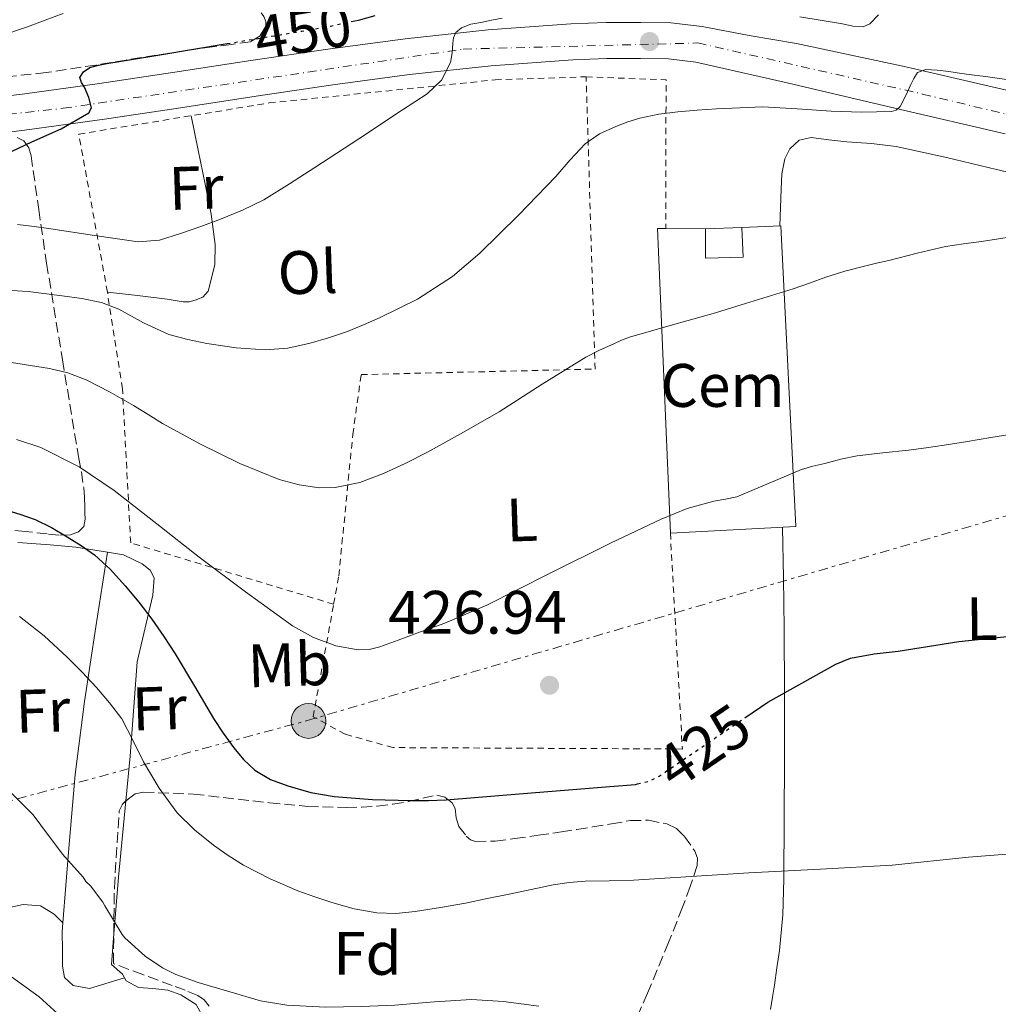
# Model space of a CAD drawing. Units: metres. Extents: x 597085 to 600523, y 4738369 to 4740730.
# Drawn here: x 597844 to 598004, y 4738631 to 4738792 of the extents above; entities that cross this region are included whole.
import ezdxf
from ezdxf.enums import TextEntityAlignment as Align

# ---------------------------------------------------------------- set-up
doc = ezdxf.new("R2010")
doc.units = ezdxf.units.M
doc.header["$MEASUREMENT"] = 0
for name, pattern in [('DGN Style 2', [1.7399219301090239, 1.043953158065414, -0.6959687720436097]), ('DGN Style 3', [2.435890702152634, 1.739921930109024, -0.6959687720436097]), ('DGN Style 4', [2.7856150101045474, 1.391937544087219, -0.6959687720436097, 0.001739921930109024, -0.6959687720436097]), ('DGN Style 5', [1.217945351076317, 0.5219765790327072, -0.6959687720436097]), ('DGN Style 7', [3.4798438602180486, 1.565929737098122, -0.6959687720436097, 0.5219765790327072, -0.6959687720436097])]:
    doc.linetypes.add(name, pattern=pattern)
for name, color, linetype, lineweight in [('Carretera', 9, 'Continuous', 0), ('Cauce permanente', 151, 'Continuous', 13), ('Cota de curva de nivel directora', 7, 'Continuous', 0), ('Cota de punto acotado terreno', 7, 'Continuous', 0), ('Curva de nivel directora', 30, 'Continuous', 30), ('Curva de nivel directora no vista', 30, 'DGN Style 5', 30), ('Curva de nivel intermedia', 30, 'Continuous', 0), ('destino de construcciones', 7, 'Continuous', 0), ('Eje de carretera', 7, 'DGN Style 4', 0), ('Etiqueta de uso rústico', 92, 'Continuous', 0), ('Etiqueta de zona arbolada', 92, 'Continuous', 0), ('Iglesia-ermita', 1, 'Continuous', 13), ('Línea  de muro-pared o tapia', 1, 'Continuous', 13), ('Línea blanca (vial)', 7, 'Continuous', 13), ('Línea de cambio de uso (parcela vista)', 92, 'Continuous', 0), ('Línea eléctrica', 6, 'DGN Style 7', 0), ('Patio', 1, 'Continuous', 13), ('Poste tendido eléctrico', 7, 'Continuous', 0), ('Punto acotado terreno (símbolo)', 7, 'Continuous', 0), ('Tela metálica o alambrada', 7, 'DGN Style 2', 0), ('Zona arbolada', 92, 'DGN Style 3', 0)]:
    doc.layers.add(name, color=color, linetype=linetype, lineweight=lineweight)
doc.styles.add('Style-Arial', font='arial.ttf')

# ---------------------------------------------------------------- blocks, each defined once
blk = doc.blocks.new('5PATER')
at = {"layer": 'Cauce permanente', "linetype": 'Continuous', "lineweight": 0}
h = blk.add_hatch(color=51, dxfattribs=at)
edge = h.paths.add_edge_path()
edge.add_ellipse((0, 0), major_axis=(-0.1095731443231308, -0.1110710700762829), ratio=0.9994222409660317, start_angle=0, end_angle=360)
blk = doc.blocks.new('5PELE')
at = {"layer": 'Patio', "linetype": 'Continuous', "lineweight": 0}
h = blk.add_hatch(color=9, dxfattribs=at)
edge = h.paths.add_edge_path()
edge.add_arc((-2.000000476837158e-05, 0), 0.2850000000000001, 0, 360)
at = {"layer": 'Patio', "color": 252, "linetype": 'Continuous', "lineweight": 0}
blk.add_circle((-2.000000476837158e-05, 0), 0.2850000000000001, dxfattribs=at)

msp = doc.modelspace()

# ---------------------------------------------------------------- linework, layer by layer
at = {"layer": 'Carretera', "color": 9, "linetype": 'Continuous', "lineweight": 0}
for points in [[(597821.1400000001, 4738776.640000001, 452.6000000000058), (597845.1999999996, 4738779.55, 450.6199999999953), (597857.3700000001, 4738781.220000001, 449.7599999999948), (597869.6999999996, 4738783.090000001, 448.9100000000035), (597882.079999998, 4738785, 448.0500000000029), (597894.6499999985, 4738786.820000002, 446.6199999999953), (597907.2999999997, 4738788.529999999, 445.0200000000041), (597920.8000000002, 4738789.98, 443.9799999999959), (597934.3400000009, 4738790.980000001, 442.9799999999959), (597940.0699999996, 4738791.189999999, 442.2400000000052), (597945.7300000014, 4738791.189999999, 441.5800000000018), (597950.6299999986, 4738791.140000001, 441.3800000000047), (597955.7499999994, 4738790.520000001, 441.3000000000029), (597963.4400000006, 4738789.07, 441.2200000000012), (597971.1700000021, 4738787.749999999, 441.1199999999953), (597989.0100000012, 4738783.96, 439.7899999999936), (598006.8099999977, 4738779.800000001, 438.4400000000023)], [(598005.2100000017, 4738773.01, 438.4400000000023), (597987.4200000019, 4738777.17, 439.7899999999936), (597969.6200000009, 4738781.329999999, 441.1399999999995), (597962.1800000002, 4738783.02, 441.2200000000012), (597954.7399999992, 4738784.720000001, 441.3000000000029), (597950.2399999974, 4738785.259999999, 441.3800000000047), (597945.7000000001, 4738785.310000001, 441.5800000000018), (597940.1799999991, 4738785.310000001, 442.2400000000052), (597934.6600000005, 4738785.100000001, 442.9799999999959), (597921.3299999976, 4738784.119999999, 443.9799999999959), (597908.0100000027, 4738782.689999999, 445.0200000000041), (597895.4599999998, 4738780.989999999, 446.6199999999953), (597882.9499999996, 4738779.179999999, 448.0500000000029), (597870.589999999, 4738777.279999999, 448.9100000000035), (597858.2100000007, 4738775.390000001, 449.7599999999948), (597845.9699999986, 4738773.720000001, 450.6199999999953), (597833.7199999997, 4738772.160000001, 451.5)]]:
    msp.add_polyline3d(points, dxfattribs=at)
at = {"layer": 'Curva de nivel directora', "color": 30, "linetype": 'Continuous', "lineweight": 30, "flags": 128}
for points, elevation in [([(597898.4700000002, 4738791.33), (597899.6700000005, 4738791.580000001), (597902.3799999995, 4738792.310000001)], 450), ([(597837.709999999, 4738767.61), (597846.3700000005, 4738771.680000001), (597851.1099999989, 4738773.800000002), (597855.6399999997, 4738776.430000001), (597856.0800000001, 4738777.270000001), (597855.6399999997, 4738778.940000001), (597854.9299999989, 4738780.61), (597854.4699999985, 4738781.41), (597854.2000000002, 4738782.190000001), (597854.7700000001, 4738783.150000002), (597855.8299999996, 4738783.82), (597857.22, 4738784.24), (597858.6100000002, 4738784.510000001), (597862.9299999987, 4738785.210000004), (597867.2499999992, 4738785.920000001), (597878.2199999995, 4738787.74)], 450), ([(597841.8799999999, 4738711.710000001), (597844.4100000003, 4738710.939999999), (597846.9200000003, 4738710.060000001), (597849.5599999999, 4738708.730000001), (597852.0999999992, 4738707.2), (597854.379999999, 4738705.820000002), (597856.5800000007, 4738704.300000002), (597859.2099999993, 4738701.9), (597861.5699999996, 4738699.230000002), (597863.7899999992, 4738696.540000001), (597865.9100000003, 4738693.78), (597867.8799999995, 4738690.980000002), (597869.7599999993, 4738688.130000002), (597872.8899999985, 4738682.87), (597875.9899999987, 4738677.58), (597877.5999999981, 4738675.160000001), (597879.3199999991, 4738672.800000001), (597880.8799999993, 4738670.87), (597882.7199999989, 4738669.15), (597885.3099999995, 4738667.600000001), (597888.1300000002, 4738666.560000001), (597891.8899999998, 4738665.500000001), (597895.7000000008, 4738664.83), (597901.9500000004, 4738664.360000002), (597908.2000000001, 4738664.180000001), (597911.0900000001, 4738664.160000003), (597913.9699999989, 4738664.27), (597918.6000000002, 4738664.66), (597923.2400000005, 4738665.060000001), (597931.9499999988, 4738665.750000001), (597940.6599999992, 4738666.450000001), (597944.8799999993, 4738666.810000001), (597945.199999999, 4738666.880000002)], 425), ([(597962.7400000006, 4738677.7), (597966.4699999989, 4738680.240000002), (597972.03, 4738683.34), (597977.589999999, 4738686.440000001), (597979.9600000004, 4738687.41), (597983.7999999982, 4738688.120000001), (597987.7199999989, 4738688.580000001), (597997.6399999985, 4738690.119999999), (598007.5999999985, 4738691.17)], 425)]:
    msp.add_lwpolyline(points, dxfattribs=dict(at, elevation=elevation))
at = {"layer": 'Curva de nivel directora no vista', "color": 30, "linetype": 'DGN Style 5', "lineweight": 30, "flags": 128}
for points, elevation in [([(597878.2199999995, 4738787.74), (597878.8499999997, 4738787.840000001), (597890.4399999992, 4738789.779999999), (597895.0700000006, 4738790.61), (597898.4700000002, 4738791.33)], 450), ([(597945.199999999, 4738666.880000002), (597946.8999999999, 4738667.270000001), (597948.7399999994, 4738668.160000001), (597957.5999999996, 4738674.2), (597962.7400000006, 4738677.7)], 425)]:
    msp.add_lwpolyline(points, dxfattribs=dict(at, elevation=elevation))
at = {"layer": 'Curva de nivel intermedia', "color": 30, "linetype": 'Continuous', "lineweight": 0, "flags": 128}
for points, elevation in [([(597836.3900000004, 4738787.4), (597845.6200000015, 4738790.480000001), (597848.5499999997, 4738791.569999999), (597851.4800000022, 4738792.640000001)], 455), ([(597843.99, 4738758.220000001), (597846.7100000001, 4738757.869999999), (597849.4300000003, 4738757.489999999), (597856.5700000017, 4738756.41), (597863.7000000019, 4738755.390000001), (597867.170000001, 4738755.67), (597870.610000001, 4738756.720000001), (597873.91, 4738757.859999998), (597877.1399999999, 4738759.099999999), (597880.7499999997, 4738760.55), (597884.2300000021, 4738762.26), (597888.4200000009, 4738764.859999999), (597892.5500000014, 4738767.539999999), (597899.7100000007, 4738772.220000001), (597906.87, 4738776.909999999), (597908.8600000015, 4738778.220000001), (597910.850000001, 4738779.52), (597913.2000000001, 4738781.75), (597914.6900000009, 4738784.66), (597914.9400000012, 4738786.23), (597915.0799999998, 4738787.819999998), (597915.1900000017, 4738788.699999999), (597915.5600000004, 4738789.539999997), (597916.4500000001, 4738790.3), (597917.9800000011, 4738790.890000001), (597919.6100000006, 4738791.199999998), (597921.3499999995, 4738791.539999999), (597923.0900000007, 4738791.889999999)], 445), ([(597840.2400000015, 4738747.59), (597845.7700000014, 4738747.25), (597851.3000000012, 4738746.56), (597854.530000001, 4738746.15), (597857.7200000007, 4738745.489999999), (597860.5599999994, 4738744.390000001), (597864.5700000015, 4738742.149999999), (597868.7300000011, 4738740.259999999), (597871.7900000011, 4738739.439999999), (597874.9200000004, 4738738.800000002), (597879.6800000012, 4738738.07), (597884.4400000023, 4738737.76), (597888.1100000001, 4738738.039999999), (597891.7699999991, 4738738.819999999), (597894.7599999999, 4738739.689999999), (597897.6900000002, 4738740.699999999), (597900.4600000017, 4738741.819999998), (597903.1900000009, 4738743.039999999), (597909.2900000007, 4738746.01), (597915.0000000016, 4738749.699999998), (597919.49, 4738753.550000002), (597925.7599999995, 4738759.720000001), (597931.8500000003, 4738766.06), (597934.1900000006, 4738768.76), (597936.6300000014, 4738771.390000001), (597939.0099999997, 4738773), (597941.6500000017, 4738774.189999999), (597943.6000000008, 4738774.970000001), (597945.5900000001, 4738775.57), (597948.6800000013, 4738776.199999998), (597951.7999999993, 4738776.609999999), (597954.950000001, 4738776.869999998), (597958.1000000003, 4738777.07), (597959.380000001, 4738777.13), (597960.6600000019, 4738777.180000001), (597963.1600000008, 4738777.289999999), (597965.6500000008, 4738777.409999999), (597971.2300000021, 4738777.07), (597976.810000001, 4738776.730000001), (597981.7300000007, 4738776.550000002), (597986.6600000015, 4738776.660000001), (597987.4400000017, 4738776.9), (597988.0499999997, 4738777.460000001), (597988.9900000006, 4738779.260000001), (597989.8100000009, 4738781.08), (597990.3000000004, 4738782.05), (597990.9199999995, 4738783), (597992.2600000006, 4738783.51), (597994.1300000015, 4738783.38), (597995.9900000012, 4738783.17), (597998.0499999998, 4738782.880000002), (598000.1200000017, 4738782.600000001), (598002.0000000015, 4738782.350000001), (598003.8800000013, 4738782.099999999), (598006.9500000002, 4738781.679999999)], 440), ([(597849.2100000012, 4738734.730000001), (597852.24, 4738733.970000001), (597855.1900000004, 4738732.849999999), (597859.130000001, 4738730.84), (597862.9300000009, 4738728.640000001), (597865.3200000002, 4738727.189999999), (597867.7000000007, 4738725.739999999), (597873.8899999999, 4738722.359999999), (597880.3099999994, 4738719.199999999), (597886.7100000009, 4738716.579999999), (597889.9699999997, 4738715.689999999), (597893.24, 4738715.220000001), (597895.8700000007, 4738715.27), (597899.8600000005, 4738716.109999999), (597903.7600000009, 4738717.58), (597907.400000002, 4738719.25), (597910.9, 4738721.039999999), (597916.7899999998, 4738724.3), (597922.6300000002, 4738727.65), (597929.6599999999, 4738732.140000001), (597936.740000001, 4738736.539999999), (597939.0099999997, 4738737.689999999), (597941.3200000009, 4738738.739999998), (597942.5999999995, 4738739.329999999), (597943.9100000014, 4738739.82), (597950.9099999998, 4738741.81), (597957.9100000004, 4738743.789999999), (597961.4199999997, 4738744.890000001), (597964.9300000012, 4738745.989999999), (597967.7600000009, 4738746.84), (597970.5800000017, 4738747.689999999), (597973.2599999993, 4738748.63), (597975.9200000014, 4738749.609999998), (597979.0599999996, 4738750.580000001), (597982.2300000014, 4738751.430000001), (597984.2300000018, 4738751.88), (597986.2300000001, 4738752.329999999), (597990.8300000001, 4738753.529999999), (597995.4600000014, 4738754.630000001), (597998.4100000019, 4738755.069999999), (598001.3600000001, 4738755.449999999), (598016.6700000011, 4738757.839999998)], 435.0000000000001), ([(597843.0100000009, 4738735.679999999), (597849.2100000012, 4738734.730000001)], 435.0000000000001), ([(597843.8400000001, 4738723.119999999), (597847.8099999998, 4738721.81), (597854.0500000004, 4738718.630000001), (597859.8000000016, 4738714.769999999), (597866.7300000007, 4738709.33), (597873.6500000008, 4738703.890000001), (597881.2100000001, 4738698.230000001), (597888.9000000014, 4738692.699999998), (597892.3100000002, 4738690.779999998), (597895.9900000015, 4738689.42), (597899.5900000001, 4738688.779999998), (597901.4100000017, 4738688.850000001), (597903.1600000019, 4738689.259999999), (597906.1600000014, 4738690.380000001), (597909.17, 4738691.5), (597911.4600000011, 4738692.300000001), (597913.7300000021, 4738693.119999998), (597920.6299999999, 4738696.069999999), (597930.7000000015, 4738701.159999998), (597940.8, 4738706.179999999), (597949.0800000014, 4738710.119999999), (597953.3000000014, 4738711.839999998), (597957.6700000013, 4738713.039999999), (597959.550000001, 4738713.4), (597961.4300000007, 4738713.759999998), (597966.7100000003, 4738715.989999999), (597971.9900000021, 4738718.210000001), (597973.8400000005, 4738718.779999998), (597975.7500000016, 4738719.21), (597978.3900000014, 4738719.880000001), (597981.04, 4738720.449999998), (597985.230000001, 4738720.96), (597989.4300000009, 4738721.38), (597992.3300000001, 4738721.779999998), (597995.2400000001, 4738722.199999998), (597999.0500000011, 4738722.810000001), (598002.870000001, 4738723.430000001), (598017.980000001, 4738725.810000001)], 430), ([(597844.3400000008, 4738694.199999998), (597848.3500000008, 4738691.060000001), (597852.1000000014, 4738687.58), (597854.5500000011, 4738685.159999999), (597856.8800000001, 4738682.640000001), (597859.0500000005, 4738680.13), (597861.030000001, 4738677.49), (597862.8500000003, 4738674.019999999), (597864.5600000003, 4738670.499999999), (597867.1100000006, 4738666.220000001), (597870.07, 4738662.180000001), (597872.8900000008, 4738659.380000001), (597875.9999999999, 4738656.909999998), (597878.3899999993, 4738655.179999999), (597880.8800000015, 4738653.619999998), (597885.2600000004, 4738651.380000001), (597889.780000002, 4738649.439999999), (597892.5300000013, 4738648.439999999), (597895.3200000008, 4738647.539999999), (597898.9599999997, 4738646.499999999), (597902.6600000013, 4738645.82), (597905.7800000014, 4738645.76), (597908.9000000019, 4738646.079999999), (597913.0300000003, 4738646.689999999), (597917.1400000006, 4738647.420000001), (597920.6800000012, 4738648.16), (597924.2300000007, 4738648.9), (597927.8400000005, 4738649.649999999), (597931.4600000015, 4738650.4), (597934.0300000019, 4738650.810000001), (597936.6300000014, 4738651.019999999), (597940.6000000011, 4738651.089999998), (597944.5599999996, 4738651.180000001), (597953.9600000008, 4738651.770000001), (597963.3500000008, 4738652.349999999), (597975.0600000009, 4738652.99), (597986.7700000011, 4738653.640000001), (597999.2400000012, 4738654.91), (598011.7100000011, 4738655.939999999)], 420.0000000000001), ([(597842.3200000002, 4738666.100000001), (597846.5600000003, 4738661.819999999), (597847.8400000011, 4738660.159999998), (597851.3800000016, 4738655.409999999), (597854.7400000012, 4738651.66), (597855.1600000013, 4738650.980000001), (597855.9200000013, 4738650.239999999), (597857.9599999997, 4738647.579999999), (597858.2400000015, 4738647.009999999), (597861.0800000001, 4738642.3), (597861.5200000004, 4738641.779999998), (597864.8200000018, 4738638.779999999), (597867.7000000007, 4738636.850000001), (597869.8600000021, 4738635.76), (597873.5099999999, 4738634.480000001), (597878.5200000012, 4738632.99), (597883.6700000011, 4738631.460000001), (597887.9400000003, 4738630.75), (597894.2600000014, 4738630.46), (597900.16, 4738630.529999999), (597905.6000000006, 4738630.8)], 415), ([(597843.030000001, 4738635.42), (597847.5199999993, 4738632.140000001), (597851.7300000003, 4738628.34)], 410.0000000000001), ([(597905.6000000006, 4738630.8), (597911.3600000005, 4738631.249999999), (597912.0700000012, 4738631.300000001), (597918.1300000009, 4738631.699999998), (597923.320000001, 4738631.390000001), (597929.1200000013, 4738630.619999998)], 415)]:
    msp.add_lwpolyline(points, dxfattribs=dict(at, elevation=elevation))
at = {"layer": 'Eje de carretera', "color": 7, "linetype": 'DGN Style 4', "lineweight": 0}
msp.add_polyline3d([(597805.1900000017, 4738772.180000001, 454.1900000000024), (597851.48, 4738777.180000001, 450.2100000000063), (597916.7600000007, 4738786.84, 444.7200000000013), (597955.0599999983, 4738787.840000001, 441.3000000000029), (597991.6999999996, 4738779.510000001, 439.5399999999937), (598099.640000001, 4738753.560000001, 431.270000000004), (598142.2699999983, 4738742.570000002, 428.0399999999937), (598192.2299999989, 4738714.910000003, 424.4799999999959), (598255.640000001, 4738679.360000002, 418.5000000000001), (598289.9399999998, 4738669.03, 415.6600000000036), (598341.8999999989, 4738660.040000003, 411.8000000000029), (598369.2100000005, 4738657.7, 410.5200000000041), (598490.6499999979, 4738654.880000002, 407.8699999999955)], dxfattribs=at)
at = {"layer": 'Iglesia-ermita', "color": 1, "linetype": 'Continuous', "lineweight": 13, "elevation": 438.179999999993, "flags": 128}
msp.add_lwpolyline([(597956.3099999996, 4738757.49), (597962.2100000001, 4738757.74)], dxfattribs=at)
at = {"layer": 'Iglesia-ermita', "color": 1, "linetype": 'Continuous', "lineweight": 13}
msp.add_polyline3d([(597962.4199999999, 4738752.890000001, 438.0800000000018), (597956.2999999998, 4738752.689999999, 438.179999999993), (597956.3099999996, 4738757.49, 438.179999999993), (597962.2100000001, 4738757.74, 438.179999999993)], close=True, dxfattribs=at)
msp.add_polyline3d([(597962.2100000001, 4738757.74, 438.179999999993), (597962.4199999999, 4738752.890000001, 438.0800000000018), (597956.2999999998, 4738752.689999999, 438.179999999993), (597956.3099999996, 4738757.49, 438.179999999993)], dxfattribs=at)
at = {"layer": 'Línea  de muro-pared o tapia', "color": 1, "linetype": 'Continuous', "lineweight": 13, "extrusion": (-0.009851086854001158, -0.1724651936775302, 0.9849663512311307), "elevation": -822729.168124764, "flags": 128}
msp.add_lwpolyline([(326746.4148376127, 4693532.822583877), (326741.4712116723, 4693583.12756636), (326742.8201553098, 4693583.185454717)], dxfattribs=at)
at = {"layer": 'Línea  de muro-pared o tapia', "color": 1, "linetype": 'Continuous', "lineweight": 13, "extrusion": (-0.01228681506573484, 0.0001132425366113342, 0.9999245078263002), "elevation": -6371.682798222255, "flags": 128}
msp.add_lwpolyline([(597910.0525464197, 4738758.301930138), (597916.5630379524, 4738758.241930136)], dxfattribs=at)
at = {"layer": 'Línea  de muro-pared o tapia', "color": 1, "linetype": 'Continuous', "lineweight": 13}
msp.add_polyline3d([(597962.2100000001, 4738757.74, 438.5099999999948), (597968.5800000001, 4738757.970000001, 438.5099999999948), (597971.0599999996, 4738708.91, 429.8999999999942), (597950.5599999996, 4738707.82, 429.9199999999983)], dxfattribs=at)
at = {"layer": 'Línea blanca (vial)', "color": 7, "linetype": 'Continuous', "lineweight": 13}
for points in [[(597821.1399999997, 4738776.640000001, 452.6000000000059), (597845.1999999991, 4738779.550000001, 450.6199999999955), (597857.3699999996, 4738781.220000001, 449.7599999999949), (597869.699999999, 4738783.090000002, 448.9100000000035), (597882.0799999974, 4738785, 448.050000000003), (597894.649999998, 4738786.820000002, 446.6199999999953), (597907.2999999991, 4738788.529999999, 445.0200000000041), (597920.7999999997, 4738789.980000001, 443.9799999999959), (597934.3400000003, 4738790.980000001, 442.9799999999959), (597940.0699999991, 4738791.189999999, 442.2400000000054), (597945.730000001, 4738791.189999999, 441.5800000000017), (597950.6299999983, 4738791.140000001, 441.3800000000048), (597955.749999999, 4738790.520000001, 441.3000000000029), (597963.4400000002, 4738789.07, 441.2200000000013), (597971.1700000018, 4738787.75, 441.1199999999955), (597989.0100000007, 4738783.960000001, 439.7899999999936), (598006.8099999973, 4738779.800000002, 438.4400000000024)], [(597833.7199999993, 4738772.160000001, 451.5000000000001), (597845.969999998, 4738773.720000002, 450.6199999999955), (597858.2100000001, 4738775.390000002, 449.7599999999949), (597870.5899999986, 4738777.28, 448.9100000000035), (597882.9499999991, 4738779.180000001, 448.050000000003), (597895.4599999995, 4738780.99, 446.6199999999953), (597908.0100000021, 4738782.689999999, 445.0200000000041), (597921.3299999972, 4738784.119999999, 443.9799999999959), (597934.66, 4738785.100000001, 442.9799999999959), (597940.1799999987, 4738785.310000001, 442.2400000000054), (597945.6999999996, 4738785.310000001, 441.5800000000017), (597950.239999997, 4738785.26, 441.3800000000048), (597954.7399999986, 4738784.720000001, 441.3000000000029), (597962.1799999997, 4738783.02, 441.2200000000013), (597969.6200000005, 4738781.33, 441.1399999999995), (597987.4200000014, 4738777.170000001, 439.7899999999936), (598005.2100000012, 4738773.010000001, 438.4400000000024)]]:
    msp.add_polyline3d(points, dxfattribs=at)
at = {"layer": 'Línea de cambio de uso (parcela vista)', "color": 92, "linetype": 'Continuous', "lineweight": 0, "extrusion": (-0.966526607603676, 0.05632332487123907, 0.2503078102448631), "elevation": -310847.1943040465, "flags": 128}
msp.add_lwpolyline([(-4765419.394545434, 80797.89770924827), (-4765406.898028312, 80795.96436372244), (-4765397.617374348, 80795.15840714921)], dxfattribs=at)
at = {"layer": 'Línea de cambio de uso (parcela vista)', "color": 92, "linetype": 'Continuous', "lineweight": 0}
for points in [[(597984.54, 4738792.41, 442.6100000000006), (597983.1299999999, 4738790.960000001, 442.5899999999965), (597982.0199999996, 4738790.480000001, 442.6399999999995)], [(597982.0199999996, 4738790.480000001, 442.6399999999995), (597980.3300000001, 4738790.58, 442.7400000000052), (597978.6500000004, 4738790.970000001, 442.8300000000018), (597971.6799999997, 4738792.09, 443.1600000000035)], [(597858.6799999997, 4738747.180000001, 442.5399999999936), (597863.5700000003, 4738746.609999999, 442.5800000000018), (597868.4500000002, 4738746.029999999, 442.6199999999953), (597869.75, 4738745.82, 442.6300000000047), (597871.0499999998, 4738745.600000001, 442.6399999999995), (597872.0099999999, 4738745.609999999, 442.6600000000035), (597872.9800000006, 4738745.84, 442.6900000000023), (597874.2599999999, 4738746.359999999, 442.7299999999959), (597875.1399999997, 4738747.310000001, 442.820000000007), (597876.2100000001, 4738751.630000001, 443.2899999999936), (597876.2800000003, 4738754.939999999, 443.7700000000041), (597875.6299999999, 4738759.91, 444.6300000000047), (597874.6299999999, 4738764.77, 445.6300000000047), (597873.4900000002, 4738770.369999999, 446.8600000000006), (597872.3499999996, 4738775.960000001, 448.1000000000058)], [(598030.4825999998, 4738757.344000001, 433.7924000000058), (598030.2400000002, 4738758.460000001, 433.8699999999953), (598029.6200000001, 4738759.58, 433.9499999999971), (598028.2300000006, 4738760.91, 434.0599999999977), (598025.7999999998, 4738761.960000001, 434.2299999999959), (598023.2199999997, 4738762.560000001, 434.3899999999995), (598013.5, 4738764.880000001, 435.1699999999983), (598003.7699999996, 4738767.180000001, 435.9100000000035), (597995.6200000001, 4738769.119999999, 436.2700000000041), (597987.4199999999, 4738770.960000001, 436.4400000000023), (597983.4000000004, 4738771.430000001, 436.4900000000052), (597979.3700000001, 4738771.689999999, 436.5200000000041), (597976.4500000002, 4738772.050000001, 436.5899999999965), (597973.54, 4738772.4, 436.6999999999971), (597971.6100000005, 4738772, 436.929999999993), (597970.04, 4738770.560000001, 437.1600000000035), (597969.2400000002, 4738768.939999999, 437.2200000000012), (597968.7300000006, 4738766.480000001, 437.2400000000052), (597968.6200000001, 4738763.980000001, 437.179999999993), (597968.5199999996, 4738760.99, 437.0399999999936), (597968.4199999999, 4738757.970000001, 436.9100000000035)], [(597968.8799999999, 4738708.789999999, 427.5800000000018), (597969.0099999999, 4738700.51, 426.8300000000018), (597969.1399999997, 4738692.27, 426.070000000007), (597969.2000000002, 4738681.630000001, 424.5599999999977), (597969.1699999999, 4738671.039999999, 422.7599999999948), (597969.1500000004, 4738661.17, 421.5399999999936), (597969.0800000001, 4738651.34, 420.2299999999959), (597968.9000000004, 4738645.51, 418.8699999999953), (597968.3600000005, 4738639.689999999, 417.4499999999971), (597967.9600000001, 4738636.880000001, 416.9400000000023), (597967.54, 4738634.060000001, 416.4400000000023), (597967.2199999997, 4738632.060000001, 416), (597966.9199999999, 4738630.060000001, 415.6600000000035)], [(597830.5499999998, 4738708.300000001, 423.3800000000047), (597828.0199999996, 4738701.699999999, 419.6499999999942), (597821.5999999996, 4738696.26, 418.5599999999977), (597818.9199999999, 4738692.449999999, 417.0200000000041), (597815.5700000003, 4738665.939999999, 411.9499999999971), (597815.4800000006, 4738652.609999999, 409.6999999999971), (597817.4000000004, 4738650.5, 409.6300000000047), (597839.0899999999, 4738646.130000001, 411.5800000000018), (597842.6799999997, 4738646.74, 412.0299999999988), (597844.9199999999, 4738647.199999999, 412.320000000007), (597847.7800000003, 4738646.980000001, 412.3800000000047), (597850, 4738645.619999999, 412.5399999999936), (597851.4000000004, 4738644.220000001, 412.8500000000058)], [(597844.0499999998, 4738706.289999999, 423.3399999999965), (597849.3200000003, 4738705.9, 424.0200000000041), (597853.54, 4738705.550000001, 424.7200000000012), (597858.6999000004, 4738704.7191, 425.4847000000009)], [(597858.6999000004, 4738704.7191, 425.4897999999957), (597856.8200000003, 4738692.550000001, 423.070000000007), (597854.9299999997, 4738680.369999999, 420.6600000000035), (597853.4299999997, 4738668.41, 418.0899999999965), (597852.3700000001, 4738656.42, 415.4400000000023), (597851.8799999999, 4738650.32, 414.1399999999995), (597851.4000000004, 4738644.220000001, 412.8500000000058)], [(597858.6999000004, 4738704.7191, 425.4847000000009), (597861.2999999998, 4738704.300000001, 425.8699999999953), (597864.3399999999, 4738702.82, 426.0200000000041), (597865.6500000004, 4738701.810000001, 426), (597866.3399999999, 4738700.539999999, 426), (597866.0999999996, 4738697.710000001, 425.9400000000023), (597863.5199999996, 4738686.800000001, 422.1000000000058), (597862.3899999997, 4738671.41, 419.4199999999983), (597861.6801000005, 4738664.107200001, 418.3218000000052)], [(597851.4000000004, 4738644.220000001, 412.8500000000058), (597851.2999999998, 4738642.74, 412.5), (597851.3300000001, 4738639.779999999, 412.5299999999988), (597851.3300000001, 4738637.15, 412.6900000000023), (597851.6799999997, 4738635.310000001, 412.7700000000041), (597853.0899999999, 4738633.980000001, 412.8999999999942), (597855.7599999999, 4738633.52, 413.7100000000065), (597861.4600000001, 4738635.25, 415.1600000000035)], [(597859.7287, 4738642.4068, 415.6696999999986), (597859.3300000001, 4738637.430000001, 415.25), (597861.1600000003, 4738635.810000001, 415.1699999999983), (597861.7300000006, 4738634.77, 415.1499999999942), (597863.7599999999, 4738633.680000001, 415.0399999999936), (597866.0700000003, 4738633.52, 415.0200000000041), (597868.5499999998, 4738633.220000001, 415.0099999999948), (597870.6399999997, 4738632.460000001, 414.9600000000065), (597873.1699999999, 4738630.880000001, 414.429999999993), (597874.4400000004, 4738628.609999999, 413.5), (597875.7100000001, 4738625.220000001, 412.320000000007), (597875.4400000004, 4738621.380000001, 410.6100000000006), (597874.8499999996, 4738618.66, 410.2400000000052), (597871.4900000002, 4738612.67, 409.2799999999988), (597870.5800000001, 4738610.75, 408.320000000007), (597870.1799999997, 4738609.199999999, 407.7899999999936), (597869.9100000003, 4738607.220000001, 407.0599999999977), (597870.2599999999, 4738605.33, 406.7700000000041), (597871.9199999999, 4738603.66, 406.5800000000018), (597872.6089000005, 4738603.512800001, 406.5331000000006)]]:
    msp.add_polyline3d(points, dxfattribs=at)
at = {"layer": 'Línea eléctrica', "color": 6, "linetype": 'DGN Style 7', "lineweight": 0}
msp.add_polyline3d([(597699.4800000016, 4738625.41, 408.1999999999971), (597891.2800000003, 4738677.230000001, 427.3000000000029), (598038.2199999987, 4738720.269999999, 428.820000000007), (598302.320000001, 4738783.210000002, 439.4799999999959), (598459.0699999997, 4738828.500000001, 427.1499999999942), (598766.5300000022, 4738909.529999998, 439.8399999999965), (598964.3099999978, 4738959.770000001, 443.929999999993), (599103.6297057014, 4738994.15515854, 436.2692999999999), (599145.9899999978, 4739004.609999998, 433.9400000000023), (599178.9855613594, 4738939.238835631, 426.4143999999943), (599203.4699999979, 4738890.730000001, 420.8300000000018), (599294.0199999993, 4738722.01, 409.25), (599401.9600000008, 4738509.16, 380), (599426.4312577983, 4738464.80324678, 377.5345999999991), (599460.8199999997, 4738402.470000001, 374.070000000007)], dxfattribs=at)
at = {"layer": 'Tela metálica o alambrada', "color": 7, "linetype": 'DGN Style 2', "lineweight": 0, "extrusion": (0.07260647366455715, -0.15445424635768, 0.9853284659259972), "elevation": -688075.1677131695, "flags": 128}
msp.add_lwpolyline([(2557118.470363453, 3975082.916471123), (2557130.06782901, 3975076.822794673), (2557119.688502897, 3975054.557438413)], dxfattribs=at)
at = {"layer": 'Tela metálica o alambrada', "color": 7, "linetype": 'DGN Style 2', "lineweight": 0}
for points in [[(597895.6100000005, 4738696.220000001, 431.5200000000041), (597862.4800000006, 4738706.24, 428.9900000000052), (597861.1399999997, 4738731.41, 437.0599999999977), (597858.6799999997, 4738747.180000001, 442.5399999999936), (597854.0099999999, 4738772.960000001, 449.0200000000041), (597885.0800000001, 4738778.050000001, 447.4600000000065), (597921.9600000001, 4738781.82, 443.3300000000018), (597936.8099999996, 4738782.32, 442.2899999999936)], [(597895.6100000005, 4738696.220000001, 431.5200000000041), (597896.4500000002, 4738700.859999999, 432.3500000000058), (597898.7300000006, 4738723.939999999, 436.1600000000035), (597900.0999999996, 4738733.710000001, 437.2200000000012), (597938.2800000003, 4738734.609999999, 434.5899999999965), (597936.8099999996, 4738782.32, 442.2899999999936)], [(597950.5599999996, 4738707.82, 429.4199999999983), (597952.5199999996, 4738672.59, 425.0399999999936), (597905.2699999996, 4738672.82, 427.7400000000052), (597897.4800000006, 4738675.01, 428.1399999999995), (597892.2599999999, 4738677.859999999, 428.2100000000065), (597895.6100000005, 4738696.220000001, 431.5200000000041)]]:
    msp.add_polyline3d(points, dxfattribs=at)
at = {"layer": 'Zona arbolada', "color": 92, "linetype": 'DGN Style 3', "lineweight": 0}
for points in [[(597883.7780999999, 4738792.75, 456.4933000000019), (597884.2400000002, 4738792.16, 456.4700000000012), (597884.5599999996, 4738791.33, 456.4400000000023), (597884.5300000003, 4738790.560000001, 456.4199999999983), (597883.5999999996, 4738789.02, 456.3600000000006), (597882.0199999996, 4738788.050000001, 456.3399999999965), (597878.9400000004, 4738787.619999999, 456.3399999999965), (597875.8600000005, 4738787.230000001, 456.3500000000058), (597871.25, 4738786.550000001, 456.3699999999953), (597866.6500000004, 4738785.859999999, 456.3800000000047), (597861.7199999997, 4738785.060000001, 456.4799999999959), (597856.79, 4738784.24, 456.6399999999995), (597848.6799999997, 4738783.01, 457.0599999999977), (597836.4800000006, 4738781.720000001, 458.25)], [(597884.2400000002, 4738792.16, 456.4700000000012), (597884.5599999996, 4738791.33, 456.4400000000023), (597884.5300000003, 4738790.560000001, 456.4199999999983), (597883.5999999996, 4738789.02, 456.3600000000006), (597882.0199999996, 4738788.050000001, 456.3399999999965), (597878.9400000004, 4738787.619999999, 456.3399999999965), (597875.8600000005, 4738787.230000001, 456.3500000000058), (597871.25, 4738786.550000001, 456.3699999999953), (597866.6500000004, 4738785.859999999, 456.3800000000047), (597861.7199999997, 4738785.060000001, 456.4799999999959), (597856.79, 4738784.24, 456.6399999999995), (597848.6799999997, 4738783.01, 457.0599999999977), (597836.4800000006, 4738781.720000001, 458.25)], [(597843.9600000001, 4738772.4, 453.0399999999936), (597845.0599999996, 4738771.859999999, 452.5599999999977), (597845.8799999999, 4738770.730000001, 452.070000000007), (597846.2300000006, 4738769.42, 451.5800000000018), (597847.4800000006, 4738760.65, 448.5299999999989), (597848.7599999999, 4738751.9, 445.5200000000041), (597851.3499999996, 4738736.109999999, 439.7400000000052), (597853.9600000001, 4738720.300000001, 433.8999999999942), (597854.4299999997, 4738717.800000001, 433.1900000000023), (597854.8200000003, 4738715.279999999, 432.5299999999989), (597854.9199999999, 4738713.699999999, 431.7700000000041), (597854.9800000006, 4738712.130000001, 431.1000000000058), (597855.0199999996, 4738711.119999999, 430.929999999993), (597855.0599999996, 4738710.100000001, 430.7700000000041), (597854.8099999996, 4738708.930000001, 430.5399999999936), (597853.9600000001, 4738708.029999999, 430.320000000007), (597852.6799999997, 4738707.57, 430.1300000000047), (597850.7800000003, 4738707.480000001, 429.9499999999971), (597848.8700000001, 4738707.699999999, 429.8899999999995), (597845.3300000001, 4738708.09, 429.9100000000035), (597841.7999999998, 4738708.460000001, 429.9400000000023)], [(597843.9600000001, 4738772.4, 453.0399999999936), (597845.0599999996, 4738771.859999999, 452.5599999999977), (597845.8799999999, 4738770.730000001, 452.070000000007), (597846.2300000006, 4738769.42, 451.5800000000018), (597847.4800000006, 4738760.65, 448.5299999999989), (597848.7599999999, 4738751.9, 445.5200000000041), (597851.3499999996, 4738736.109999999, 439.7400000000052), (597853.9600000001, 4738720.300000001, 433.8999999999942), (597854.4299999997, 4738717.800000001, 433.1900000000023), (597854.8200000003, 4738715.279999999, 432.5299999999989), (597854.9199999999, 4738713.699999999, 431.7700000000041), (597854.9800000006, 4738712.130000001, 431.1000000000058), (597855.0199999996, 4738711.119999999, 430.929999999993), (597855.0599999996, 4738710.100000001, 430.7700000000041), (597854.8099999996, 4738708.930000001, 430.5399999999936), (597853.9600000001, 4738708.029999999, 430.320000000007), (597852.6799999997, 4738707.57, 430.1300000000047), (597850.7800000003, 4738707.480000001, 429.9499999999971)], [(597850.7800000003, 4738707.480000001, 429.9499999999971), (597848.8700000001, 4738707.699999999, 429.8899999999995), (597845.3300000001, 4738708.09, 429.9100000000035), (597841.7999999998, 4738708.460000001, 429.9400000000023)], [(597875.2800000003, 4738630.619999999, 417.1999999999971), (597874.4900000002, 4738631.630000001, 417.6900000000023), (597873.4299999997, 4738632.350000001, 418.0500000000029), (597871.3499999996, 4738633.220000001, 418.3399999999965), (597869.2699999996, 4738634, 418.6699999999983), (597864.4699999997, 4738635.779999999, 419.8699999999953), (597859.6699999999, 4738637.550000001, 421.070000000007), (597859.8200000003, 4738649.960000001, 422.4700000000012), (597860.5999999996, 4738662.5, 423.8699999999953), (597861.1200000001, 4738663.609999999, 424.1300000000047), (597862.0999999996, 4738664.480000001, 424.5299999999989), (597863.2400000002, 4738665.25, 425.2400000000052), (597864.5499999998, 4738665.550000001, 425.9199999999983), (597872.7599999999, 4738665.230000001, 427.929999999993), (597885.1399999997, 4738663.800000001, 429.9499999999971), (597891.3700000001, 4738663.210000001, 430.5200000000041), (597897.6399999997, 4738663.060000001, 430.8000000000029), (597900.1799999997, 4738663.119999999, 430.8500000000058), (597902.7199999997, 4738663.279999999, 430.8500000000058), (597905.29, 4738663.609999999, 430.8000000000029), (597907.8399999999, 4738664, 430.75), (597910.1500000004, 4738664.550000001, 430.6999999999971), (597912.4400000004, 4738665.07, 430.6600000000035), (597913.75, 4738664.75, 430.6600000000035), (597914.9299999997, 4738663.779999999, 430.6900000000023), (597915.4400000004, 4738662.880000001, 430.7100000000065), (597915.6200000001, 4738661.359999999, 430.75), (597916.0499999998, 4738659.939999999, 430.820000000007), (597917.2400000002, 4738658.369999999, 430.9199999999983), (597917.9400000004, 4738657.779999999, 430.9700000000012), (597918.7699999996, 4738657.5, 431.0200000000041), (597921.9800000006, 4738657.57, 431.2799999999989), (597925.1900000004, 4738657.970000001, 431.4400000000023), (597928.9800000006, 4738658.5, 431.4400000000023), (597932.7699999996, 4738659.060000001, 431.4400000000023), (597935.3200000003, 4738659.460000001, 431.4400000000023), (597937.8799999999, 4738659.869999999, 431.4400000000023), (597940.9699999997, 4738660.380000001, 431.429999999993), (597944.0700000003, 4738660.9, 431.4199999999983), (597947.0199999996, 4738660.970000001, 431.4100000000035), (597949.9900000002, 4738660.350000001, 431.4100000000035), (597951.5499999998, 4738659.59, 431.4100000000035), (597952.8799999999, 4738658.289999999, 431.4100000000035), (597954.54, 4738655.939999999, 431.4100000000035), (597954.9699999997, 4738654.75, 431.4100000000035), (597954.9199999999, 4738653.550000001, 431.4100000000035), (597953.8099999996, 4738650.140000001, 431.1600000000035), (597952.5499999998, 4738646.75, 430.5299999999989), (597950.2699999996, 4738641.02, 428.7400000000052), (597946.8200000003, 4738632.720000001, 425.2799999999989), (597943.2699999996, 4738624.480000001, 422.2899999999936)], [(597861.6801000005, 4738664.107200001, 424.3586000000069), (597862.0999999996, 4738664.480000001, 424.5299999999989), (597863.2400000002, 4738665.25, 425.2400000000052), (597864.5499999998, 4738665.550000001, 425.9199999999983), (597872.7599999999, 4738665.230000001, 427.929999999993), (597885.1399999997, 4738663.800000001, 429.9499999999971), (597891.3700000001, 4738663.210000001, 430.5200000000041), (597897.6399999997, 4738663.060000001, 430.8000000000029), (597900.1799999997, 4738663.119999999, 430.8500000000058), (597902.7199999997, 4738663.279999999, 430.8500000000058), (597905.29, 4738663.609999999, 430.8000000000029), (597907.8399999999, 4738664, 430.75), (597910.1500000004, 4738664.550000001, 430.6999999999971), (597912.4400000004, 4738665.07, 430.6600000000035), (597913.75, 4738664.75, 430.6600000000035), (597914.9299999997, 4738663.779999999, 430.6900000000023), (597915.4400000004, 4738662.880000001, 430.7100000000065), (597915.6200000001, 4738661.359999999, 430.75), (597916.0499999998, 4738659.939999999, 430.820000000007), (597917.2400000002, 4738658.369999999, 430.9199999999983), (597917.9400000004, 4738657.779999999, 430.9700000000012), (597918.7699999996, 4738657.5, 431.0200000000041), (597921.9800000006, 4738657.57, 431.2799999999989), (597925.1900000004, 4738657.970000001, 431.4400000000023), (597928.9800000006, 4738658.5, 431.4400000000023), (597932.7699999996, 4738659.060000001, 431.4400000000023), (597935.3200000003, 4738659.460000001, 431.4400000000023), (597937.8799999999, 4738659.869999999, 431.4400000000023), (597940.9699999997, 4738660.380000001, 431.429999999993), (597944.0700000003, 4738660.9, 431.4199999999983), (597947.0199999996, 4738660.970000001, 431.4100000000035), (597949.9900000002, 4738660.350000001, 431.4100000000035), (597951.5499999998, 4738659.59, 431.4100000000035), (597952.8799999999, 4738658.289999999, 431.4100000000035), (597954.54, 4738655.939999999, 431.4100000000035), (597954.9699999997, 4738654.75, 431.4100000000035), (597954.9199999999, 4738653.550000001, 431.4100000000035), (597953.8099999996, 4738650.140000001, 431.1600000000035), (597952.5499999998, 4738646.75, 430.5299999999989), (597950.2699999996, 4738641.02, 428.7400000000052), (597946.8200000003, 4738632.720000001, 425.2799999999989), (597943.2699999996, 4738624.480000001, 422.2899999999936)], [(597859.7287, 4738642.4068, 421.6178999999975), (597859.8200000003, 4738649.960000001, 422.4700000000012), (597860.5999999996, 4738662.5, 423.8699999999953), (597861.1200000001, 4738663.609999999, 424.1300000000047), (597861.6801000005, 4738664.107200001, 424.3586000000069)], [(597875.2800000003, 4738630.619999999, 417.1999999999971), (597874.4900000002, 4738631.630000001, 417.6900000000023), (597873.4299999997, 4738632.350000001, 418.0500000000029), (597871.3499999996, 4738633.220000001, 418.3399999999965), (597869.2699999996, 4738634, 418.6699999999983), (597864.4699999997, 4738635.779999999, 419.8699999999953), (597859.6699999999, 4738637.550000001, 421.070000000007), (597859.7287, 4738642.4068, 421.6178999999975)]]:
    msp.add_polyline3d(points, dxfattribs=at)

# ---------------------------------------------------------------- block references
at = {"layer": 'Poste tendido eléctrico', "color": 7, "linetype": 'Continuous', "lineweight": 0, "xscale": 10, "yscale": 10, "zscale": 10}
msp.add_blockref('5PELE', (597891.4999999992, 4738677.179999999, 427.3000000000029), dxfattribs=at)
at = {"layer": 'Punto acotado terreno (símbolo)', "color": 7, "linetype": 'Continuous', "lineweight": 0, "xscale": 10, "yscale": 10, "zscale": 10}
for p in [(597947.1700000003, 4738788.08, 442.0500000000029), (597930.8500000013, 4738682.990000002, 426.9400000000028)]:
    msp.add_blockref('5PATER', p, dxfattribs=at)

# ---------------------------------------------------------------- texts
at = {"layer": 'Cota de curva de nivel directora', "color": 7, "linetype": 'Continuous', "lineweight": 0, "style": 'Style-Arial'}
for s, rotation, p in [('450', 9.47274, (597890.6047305263, 4738789.799288729, 450)), ('425', 34.27083, (597955.9128125047, 4738673.042765541, 425))]:
    msp.add_text(s, height=7.000000000000002, rotation=rotation, dxfattribs=at).set_placement(p, align=Align.MIDDLE_CENTER)
at = {"layer": 'Cota de punto acotado terreno', "color": 7, "linetype": 'Continuous', "lineweight": 0, "style": 'Style-Arial'}
msp.add_text('426.94', height=7.000000000000002, dxfattribs=at).set_placement((597904.5199999987, 4738691.400000001, 426.9400000000023))
at = {"layer": 'destino de construcciones', "color": 7, "linetype": 'Continuous', "lineweight": 0, "style": 'Style-Arial'}
msp.add_text('Cem', height=7.000000000000002, dxfattribs=at).set_placement((597959.0946666228, 4738731.94001, 433.0099999999948), align=Align.MIDDLE_CENTER)
at = {"layer": 'Etiqueta de uso rústico', "color": 92, "linetype": 'Continuous', "lineweight": 0, "style": 'Style-Arial'}
for s, rotation, p in [('Fr', 1.88, (597873.1750876132, 4738764.208219123, 446.0299999999989)), ('Ol', 1.88, (597891.3562559648, 4738750.414799645, 442.4400000000023)), ('L', 1.88, (597926.3348209283, 4738710.016433438, 431.929999999993)), ('L', 0.57, (598001.3964381621, 4738693.862680033, 425.5299999999989)), ('Mb', 1.88, (597888.4017903904, 4738686.359576662, 428.3399999999965)), ('Fr', 1.88, (597848.1450876113, 4738678.848219121, 417.4600000000065)), ('Fr', 1.88, (597867.175087614, 4738679.248219121, 421.1300000000047))]:
    msp.add_text(s, height=7.000000000000002, rotation=rotation, dxfattribs=at).set_placement(p, align=Align.MIDDLE_CENTER)
at = {"layer": 'Etiqueta de zona arbolada', "color": 92, "linetype": 'Continuous', "lineweight": 0, "style": 'Style-Arial'}
msp.add_text('Fd', height=7.000000000000002, dxfattribs=at).set_placement((597901.1374413646, 4738639.230010001, 417.7400000000052), align=Align.MIDDLE_CENTER)

doc.saveas('drawing.dxf')
